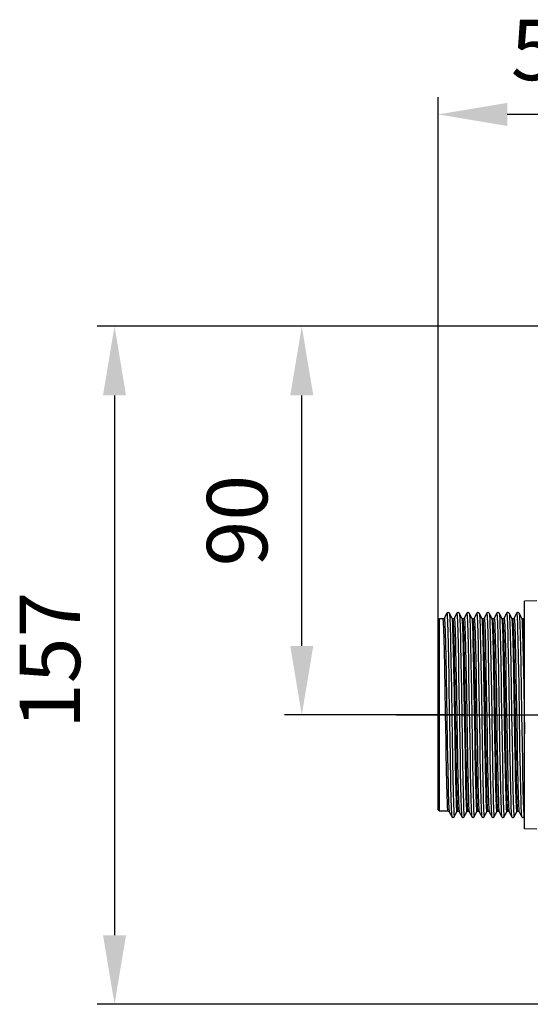
# Model space of a CAD drawing. Units: millimetres. Extents: x 4535 to 5736, y 1977 to 2746.
# Drawn here: x 4535 to 4653, y 2486 to 2714 of the extents above; entities that cross this region are included whole.
import ezdxf

# ---------------------------------------------------------------- set-up
doc = ezdxf.new("R2010")
doc.units = ezdxf.units.MM
doc.header["$LTSCALE"] = 20
for name, pattern in [('AM_ISO02W050', [7.5, 6, -1.5]), ('AM_ISO08W050', [18, 12, -1.5, 3, -1.5]), ('AM_ISO08W050x2', [9, 6, -0.75, 1.5, -0.75])]:
    doc.linetypes.add(name, pattern=pattern)
doc.layers.get('0').update_dxf_attribs({"linetype": 'CONTINUOUS'})
doc.layers.get('Defpoints').update_dxf_attribs({"linetype": 'CONTINUOUS'})
for name, color, linetype, lineweight in [('AM_3N ( Normteile verdeckte Kanten)', 6, 'CONTINUOUS', 25), ('AM_5 ( Bemassung)', 3, 'CONTINUOUS', 25), ('AM_7 (Mittellinie)', 4, 'AM_ISO08W050', 25)]:
    doc.layers.add(name, color=color, linetype=linetype, lineweight=lineweight)
doc.styles.get("Standard").update_dxf_attribs({"font": 'ARIALUNI.TTF'})
doc.dimstyles.new('AM_DIN$0', dxfattribs={"dimtxt": 3.5, "dimasz": 4, "dimexe": 1, "dimexo": 0, "dimgap": 1.5, "dimtad": 1, "dimdsep": 46, "dimtxsty": 'Standard', "dimcen": 0, "dimclrd": 256, "dimclre": 256, "dimclrt": 2, "dimadec": 0, "dimazin": 2, "dimtp": 0.1, "dimtm": 0.1, "dimtfac": 0.71, "dimtmove": 0, "dimatfit": 3, "dimfxl": 1, "dimlwd": -1, "dimlwe": -1, "dimarcsym": 0})

# ---------------------------------------------------------------- blocks, each defined once
blk = doc.blocks.new('*D25')
at = {"layer": 'AM_5 ( Bemassung)'}
for p, q in [((-90.82, 405.69), (-159.04, 405.69)), ((-155.04, 331.69), (-155.04, 389.69)), ((-117.45, 315.69), (-159.04, 315.69))]:
    blk.add_line(p, q, dxfattribs=at)
for points in [[(-157.71, 389.69), (-152.38, 389.69), (-155.04, 405.69)], [(-157.71, 331.69), (-152.38, 331.69), (-155.04, 315.69)]]:
    blk.add_solid(points, dxfattribs=at)
at = {"layer": 'Defpoints', "color": 0}
for p in [(-155.04, 405.69), (-90.82, 405.69), (-117.45, 315.69)]:
    blk.add_point(p, dxfattribs=at)
at = {"layer": 'AM_5 ( Bemassung)', "color": 2, "insert": (-168.19, 360.69), "char_height": 14, "attachment_point": 5, "rotation": 90}
blk.add_mtext('90', dxfattribs=at)
blk = doc.blocks.new('*D26')
at = {"layer": 'AM_5 ( Bemassung)'}
for p, q in [((-90.82, 405.69), (-202.4, 405.69)), ((-198.4, 389.69), (-198.4, 264.69)), ((-80.33, 248.69), (-202.4, 248.69))]:
    blk.add_line(p, q, dxfattribs=at)
for points in [[(-201.07, 389.69), (-195.74, 389.69), (-198.4, 405.69)], [(-201.07, 264.69), (-195.74, 264.69), (-198.4, 248.69)]]:
    blk.add_solid(points, dxfattribs=at)
at = {"layer": 'Defpoints', "color": 0}
for p in [(-90.82, 405.69), (-198.4, 248.69), (-80.33, 248.69)]:
    blk.add_point(p, dxfattribs=at)
at = {"layer": 'AM_5 ( Bemassung)', "color": 2, "insert": (-211.55, 328.33), "char_height": 14, "attachment_point": 5, "rotation": 90}
blk.add_mtext('157', dxfattribs=at)
blk = doc.blocks.new('*D27')
at = {"layer": 'AM_5 ( Bemassung)'}
for p, q in [((-123.48, 336.51), (-123.48, 458.75)), ((-68.58, 405.37), (-68.58, 458.75)), ((-84.58, 454.75), (-107.48, 454.75))]:
    blk.add_line(p, q, dxfattribs=at)
for points in [[(-107.48, 457.42), (-107.48, 452.08), (-123.48, 454.75)], [(-84.58, 457.42), (-84.58, 452.08), (-68.58, 454.75)]]:
    blk.add_solid(points, dxfattribs=at)
at = {"layer": 'Defpoints', "color": 0}
for p in [(-123.48, 454.75), (-68.58, 405.37), (-123.48, 336.51)]:
    blk.add_point(p, dxfattribs=at)
at = {"layer": 'AM_5 ( Bemassung)', "color": 2, "insert": (-96.03, 467.87), "char_height": 14, "attachment_point": 5}
blk.add_mtext('55', dxfattribs=at)
blk = doc.blocks.new('50343 ec2 v ohne korb')
at = {"color": 7, "linetype": 'Continuous'}
for p, q in [((22.9, 26.433), (20, 26.383)), ((20, -26.383), (20, 26.383)), ((2.022, 23.54), (1.43, 22.403)), ((3.199, 22.403), (2.607, 23.54)), ((4.331, 23.54), (3.739, 22.403)), ((5.508, 22.403), (4.916, 23.54)), ((6.64, 23.54), (6.048, 22.403)), ((7.817, 22.403), (7.225, 23.54)), ((8.949, 23.54), (8.357, 22.403)), ((10.126, 22.403), (9.534, 23.54)), ((11.258, 23.54), (10.666, 22.403)), ((12.435, 22.403), (11.843, 23.54)), ((13.567, 23.54), (12.975, 22.403)), ((14.744, 22.403), (14.152, 23.54)), ((15.876, 23.54), (15.284, 22.403)), ((17.053, 22.403), (16.461, 23.54)), ((18.185, 23.54), (17.593, 22.403)), ((19.362, 22.403), (18.77, 23.54)), ((0.055, 21.953), (0, 20.367)), ((1.16, 22.243), (0.355, 22.243)), ((20, 22.243), (19.632, 22.243)), ((0, -20.367), (0, 20.367)), ((0.055, -21.953), (0, -20.367)), ((2.315, -22.243), (0.355, -22.243)), ((2.584, -22.403), (3.177, -23.54)), ((3.761, -23.54), (4.354, -22.403)), ((4.893, -22.403), (5.486, -23.54)), ((6.07, -23.54), (6.663, -22.403)), ((7.202, -22.403), (7.795, -23.54)), ((8.379, -23.54), (8.972, -22.403)), ((9.511, -22.403), (10.104, -23.54)), ((10.688, -23.54), (11.281, -22.403)), ((11.82, -22.403), (12.413, -23.54)), ((12.997, -23.54), (13.59, -22.403)), ((14.129, -22.403), (14.722, -23.54)), ((15.306, -23.54), (15.899, -22.403)), ((16.438, -22.403), (17.031, -23.54)), ((17.615, -23.54), (18.208, -22.403)), ((18.747, -22.403), (19.34, -23.54)), ((19.924, -23.54), (20, -23.395)), ((22.891, -26.433), (20, -26.383))]:
    blk.add_line(p, q, dxfattribs=at)
at = {"color": 9, "linetype": 'Continuous'}
for p, q in [((0.055, -21.953), (0.055, 21.953)), ((0.355, -22.243), (0.355, 22.243)), ((13.141, 8.332), (13.07, 12.149)), ((15.45, 8.332), (15.379, 12.141)), ((1.631, 6.367), (1.561, 10.246)), ((2.453, 9.77), (2.523, 5.533)), ((3.016, 9.77), (3.086, 5.533)), ((3.94, 6.337), (3.87, 10.255)), ((4.765, 9.595), (4.835, 5.346)), ((5.328, 9.595), (5.398, 5.346)), ((6.249, 6.373), (6.179, 10.256)), ((6.479, 9.314), (6.55, 5.236)), ((7.077, 9.42), (7.147, 5.159)), ((7.64, 9.42), (7.71, 5.159)), ((8.226, 9.314), (8.296, 5.236)), ((8.558, 6.366), (8.488, 10.254)), ((8.781, 9.678), (8.852, 5.626)), ((9.389, 9.244), (9.459, 4.972)), ((9.952, 9.244), (10.022, 4.972)), ((10.528, 9.678), (10.599, 5.626)), ((10.867, 6.334), (10.797, 10.253)), ((11.084, 10.04), (11.155, 6.015)), ((12.83, 10.04), (12.901, 6.015)), ((13.386, 10.398), (13.422, 8.439)), ((13.978, 10.925), (14.013, 8.891)), ((14.541, 10.925), (14.576, 8.892)), ((15.133, 10.398), (15.168, 8.447)), ((16.289, 10.831), (16.359, 6.675)), ((16.85, 10.887), (16.92, 6.737)), ((17.461, 9.369), (17.531, 5.313)), ((17.794, 6.334), (17.724, 10.252)), ((18.027, 9.179), (18.097, 5.091)), ((18.6, 10.737), (18.67, 6.573)), ((19.16, 10.849), (19.23, 6.696)), ((19.753, 10.272), (19.824, 6.283)), ((1.874, 8.576), (1.945, 4.45)), ((3.621, 8.576), (3.692, 4.45)), ((4.177, 8.946), (4.248, 4.844)), ((5.923, 8.946), (5.994, 4.844)), ((11.701, 9.067), (11.771, 4.784)), ((12.264, 9.067), (12.334, 4.784)), ((13.211, 4.31), (13.141, 8.332)), ((13.422, 8.439), (13.493, 4.304)), ((14.013, 8.891), (14.083, 4.6)), ((14.576, 8.892), (14.646, 4.603)), ((15.168, 8.447), (15.239, 4.332)), ((15.52, 4.266), (15.45, 8.332)), ((15.724, 8.81), (15.795, 4.698)), ((2.523, 5.533), (2.699, -5.586)), ((3.086, 5.533), (3.261, -5.586)), ((4.248, 4.844), (4.425, -5.851)), ((4.835, 5.346), (5.011, -5.772)), ((5.398, 5.346), (5.573, -5.772)), ((5.994, 4.844), (6.171, -5.851)), ((6.55, 5.236), (6.727, -5.462)), ((7.147, 5.159), (7.323, -5.958)), ((7.71, 5.159), (7.885, -5.958)), ((8.296, 5.236), (8.474, -5.462)), ((8.852, 5.626), (9.029, -5.071)), ((9.459, 4.972), (9.635, -6.143)), ((10.022, 4.972), (10.197, -6.143)), ((10.599, 5.626), (10.776, -5.071)), ((11.155, 6.015), (11.332, -4.678)), ((11.771, 4.784), (11.947, -6.328)), ((12.334, 4.784), (12.509, -6.328)), ((12.901, 6.015), (13.078, -4.678)), ((14.083, 4.6), (14.258, -6.503)), ((14.646, 4.603), (14.821, -6.495)), ((15.795, 4.698), (15.972, -5.995)), ((17.531, 5.313), (17.707, -5.34)), ((18.097, 5.091), (18.274, -5.606)), ((19.824, 6.283), (20, -4.359)), ((1.945, 4.45), (2.122, -6.239)), ((3.692, 4.45), (3.869, -6.239)), ((13.386, -6.17), (13.211, 4.31)), ((13.493, 4.304), (13.634, -4.284)), ((15.239, 4.332), (15.415, -6.31)), ((15.695, -6.212), (15.52, 4.266)), ((13.634, -4.284), (13.705, -8.42)), ((1.906, -9.856), (1.837, -5.971)), ((2.122, -6.239), (2.193, -10.248)), ((2.699, -5.586), (2.769, -9.82)), ((3.261, -5.586), (3.331, -9.82)), ((3.869, -6.239), (3.94, -10.248)), ((4.22, -10.117), (4.15, -6.19)), ((4.425, -5.851), (4.495, -9.888)), ((5.011, -5.772), (5.081, -9.994)), ((5.573, -5.772), (5.643, -9.994)), ((6.171, -5.851), (6.242, -9.888)), ((6.523, -9.825), (6.455, -5.945)), ((6.727, -5.462), (6.798, -9.526)), ((7.323, -5.958), (7.393, -10.168)), ((7.885, -5.958), (7.955, -10.168)), ((8.474, -5.462), (8.544, -9.526)), ((8.833, -9.864), (8.764, -5.981)), ((9.029, -5.071), (9.1, -9.16)), ((9.635, -6.143), (9.705, -10.34)), ((10.197, -6.143), (10.267, -10.34)), ((10.776, -5.071), (10.847, -9.16)), ((11.147, -10.146), (11.077, -6.22)), ((11.332, -4.678), (11.403, -8.791)), ((11.947, -6.328), (12.017, -10.512)), ((12.509, -6.328), (12.579, -10.512)), ((13.078, -4.678), (13.149, -8.791)), ((13.456, -10.104), (13.386, -6.17)), ((14.258, -6.503), (14.328, -10.672)), ((14.821, -6.495), (14.891, -10.663)), ((15.415, -6.31), (15.485, -10.297)), ((15.765, -10.134), (15.695, -6.212)), ((15.972, -5.995), (16.043, -10.021)), ((16.569, -6.604), (16.639, -10.766)), ((17.13, -6.537), (17.2, -10.702)), ((17.707, -5.34), (17.778, -9.395)), ((18.074, -10.122), (18.004, -6.197)), ((18.274, -5.606), (18.345, -9.66)), ((18.88, -6.706), (18.95, -10.86)), ((19.44, -6.578), (19.51, -10.74))]:
    blk.add_line(p, q, dxfattribs=at)
at = {"color": 7, "linetype": 'Continuous'}
for points in [[(2.607, 23.54), (2.581, 23.583), (2.536, 23.634), (2.463, 23.685), (2.366, 23.717), (2.256, 23.716), (2.16, 23.682), (2.089, 23.63), (2.046, 23.579), (2.022, 23.54)], [(4.916, 23.54), (4.89, 23.583), (4.845, 23.634), (4.772, 23.685), (4.675, 23.717), (4.565, 23.716), (4.469, 23.682), (4.398, 23.63), (4.355, 23.579), (4.331, 23.54)], [(7.225, 23.54), (7.199, 23.583), (7.154, 23.634), (7.081, 23.685), (6.984, 23.717), (6.874, 23.716), (6.778, 23.682), (6.707, 23.63), (6.664, 23.579), (6.64, 23.54)], [(9.534, 23.54), (9.508, 23.583), (9.463, 23.634), (9.39, 23.685), (9.293, 23.717), (9.183, 23.716), (9.087, 23.682), (9.016, 23.63), (8.973, 23.579), (8.949, 23.54)], [(11.843, 23.54), (11.813, 23.588), (11.764, 23.641), (11.688, 23.691), (11.59, 23.719), (11.482, 23.714), (11.389, 23.678), (11.321, 23.626), (11.28, 23.576), (11.258, 23.54)], [(14.152, 23.54), (14.126, 23.583), (14.081, 23.634), (14.008, 23.685), (13.911, 23.717), (13.801, 23.716), (13.705, 23.682), (13.634, 23.63), (13.591, 23.579), (13.567, 23.54)], [(16.461, 23.54), (16.435, 23.583), (16.39, 23.634), (16.317, 23.685), (16.22, 23.717), (16.11, 23.716), (16.014, 23.682), (15.943, 23.63), (15.9, 23.579), (15.876, 23.54)], [(18.77, 23.54), (18.744, 23.583), (18.699, 23.634), (18.626, 23.685), (18.529, 23.717), (18.419, 23.716), (18.323, 23.682), (18.252, 23.63), (18.209, 23.579), (18.185, 23.54)], [(1.43, 22.403), (1.419, 22.384), (1.392, 22.347), (1.343, 22.303), (1.27, 22.263), (1.177, 22.243), (1.16, 22.243)], [(3.469, 22.243), (3.459, 22.243), (3.364, 22.261), (3.288, 22.301), (3.238, 22.346), (3.21, 22.384), (3.199, 22.403)], [(3.739, 22.403), (3.728, 22.384), (3.701, 22.347), (3.652, 22.303), (3.579, 22.263), (3.486, 22.243), (3.469, 22.243)], [(5.778, 22.243), (5.768, 22.243), (5.673, 22.261), (5.597, 22.301), (5.547, 22.346), (5.519, 22.384), (5.508, 22.403)], [(6.048, 22.403), (6.037, 22.384), (6.01, 22.347), (5.961, 22.303), (5.888, 22.263), (5.795, 22.243), (5.778, 22.243)], [(8.087, 22.243), (8.077, 22.243), (7.982, 22.261), (7.906, 22.301), (7.856, 22.346), (7.828, 22.384), (7.817, 22.403)], [(8.357, 22.403), (8.346, 22.384), (8.319, 22.347), (8.27, 22.303), (8.197, 22.263), (8.104, 22.243), (8.087, 22.243)], [(10.396, 22.243), (10.386, 22.243), (10.291, 22.261), (10.215, 22.301), (10.165, 22.346), (10.137, 22.384), (10.126, 22.403)], [(10.666, 22.403), (10.655, 22.384), (10.628, 22.347), (10.579, 22.303), (10.506, 22.263), (10.413, 22.243), (10.396, 22.243)], [(12.705, 22.243), (12.695, 22.243), (12.6, 22.261), (12.524, 22.301), (12.474, 22.346), (12.446, 22.384), (12.435, 22.403)], [(12.975, 22.403), (12.964, 22.384), (12.937, 22.347), (12.888, 22.303), (12.815, 22.263), (12.722, 22.243), (12.705, 22.243)], [(15.014, 22.243), (15.004, 22.243), (14.909, 22.261), (14.833, 22.301), (14.783, 22.346), (14.755, 22.384), (14.744, 22.403)], [(15.284, 22.403), (15.273, 22.384), (15.246, 22.347), (15.197, 22.303), (15.124, 22.263), (15.031, 22.243), (15.014, 22.243)], [(17.323, 22.243), (17.313, 22.243), (17.218, 22.261), (17.142, 22.301), (17.092, 22.346), (17.064, 22.384), (17.053, 22.403)], [(17.593, 22.403), (17.582, 22.384), (17.555, 22.347), (17.506, 22.303), (17.433, 22.263), (17.34, 22.243), (17.323, 22.243)], [(19.632, 22.243), (19.622, 22.243), (19.527, 22.261), (19.451, 22.301), (19.401, 22.346), (19.373, 22.384), (19.362, 22.403)], [(2.315, -22.243), (2.332, -22.243), (2.424, -22.263), (2.498, -22.303), (2.546, -22.347), (2.573, -22.384), (2.584, -22.403)], [(4.354, -22.403), (4.365, -22.384), (4.393, -22.346), (4.443, -22.301), (4.519, -22.261), (4.613, -22.243), (4.624, -22.243)], [(4.624, -22.243), (4.641, -22.243), (4.733, -22.263), (4.807, -22.303), (4.855, -22.347), (4.882, -22.384), (4.893, -22.403)], [(6.663, -22.403), (6.674, -22.384), (6.702, -22.346), (6.752, -22.301), (6.828, -22.261), (6.922, -22.243), (6.933, -22.243)], [(6.933, -22.243), (6.95, -22.243), (7.042, -22.263), (7.116, -22.303), (7.164, -22.347), (7.191, -22.384), (7.202, -22.403)], [(8.972, -22.403), (8.983, -22.384), (9.011, -22.346), (9.061, -22.301), (9.137, -22.261), (9.231, -22.243), (9.242, -22.243)], [(9.242, -22.243), (9.259, -22.243), (9.351, -22.263), (9.425, -22.303), (9.473, -22.347), (9.5, -22.384), (9.511, -22.403)], [(11.281, -22.403), (11.292, -22.384), (11.32, -22.346), (11.37, -22.301), (11.446, -22.261), (11.54, -22.243), (11.551, -22.243)], [(11.551, -22.243), (11.568, -22.243), (11.66, -22.263), (11.734, -22.303), (11.782, -22.347), (11.809, -22.384), (11.82, -22.403)], [(13.59, -22.403), (13.601, -22.384), (13.629, -22.346), (13.679, -22.301), (13.755, -22.261), (13.849, -22.243), (13.86, -22.243)], [(13.86, -22.243), (13.877, -22.243), (13.969, -22.263), (14.043, -22.303), (14.091, -22.347), (14.118, -22.384), (14.129, -22.403)], [(15.899, -22.403), (15.91, -22.384), (15.938, -22.346), (15.988, -22.301), (16.064, -22.261), (16.158, -22.243), (16.169, -22.243)], [(16.169, -22.243), (16.186, -22.243), (16.278, -22.263), (16.352, -22.303), (16.4, -22.347), (16.427, -22.384), (16.438, -22.403)], [(18.208, -22.403), (18.219, -22.384), (18.247, -22.346), (18.297, -22.301), (18.373, -22.261), (18.467, -22.243), (18.478, -22.243)], [(18.478, -22.243), (18.495, -22.243), (18.587, -22.263), (18.661, -22.303), (18.709, -22.347), (18.736, -22.384), (18.747, -22.403)], [(3.177, -23.54), (3.2, -23.579), (3.244, -23.63), (3.315, -23.682), (3.411, -23.716), (3.521, -23.717), (3.618, -23.685), (3.691, -23.634), (3.735, -23.583), (3.761, -23.54)], [(5.486, -23.54), (5.509, -23.579), (5.553, -23.63), (5.624, -23.682), (5.72, -23.716), (5.83, -23.717), (5.927, -23.685), (6, -23.634), (6.044, -23.583), (6.07, -23.54)], [(7.795, -23.54), (7.818, -23.579), (7.862, -23.63), (7.933, -23.682), (8.029, -23.716), (8.139, -23.717), (8.236, -23.685), (8.309, -23.634), (8.353, -23.583), (8.379, -23.54)], [(10.104, -23.54), (10.129, -23.582), (10.175, -23.634), (10.248, -23.685), (10.344, -23.717), (10.453, -23.716), (10.549, -23.683), (10.62, -23.631), (10.664, -23.581), (10.688, -23.54)], [(12.413, -23.54), (12.436, -23.578), (12.479, -23.629), (12.55, -23.682), (12.646, -23.716), (12.755, -23.717), (12.853, -23.686), (12.926, -23.634), (12.971, -23.583), (12.997, -23.54)], [(14.722, -23.54), (14.739, -23.57), (14.777, -23.619), (14.844, -23.673), (14.941, -23.713), (15.055, -23.719), (15.155, -23.689), (15.231, -23.638), (15.278, -23.586), (15.306, -23.54)], [(17.031, -23.54), (17.054, -23.579), (17.098, -23.63), (17.169, -23.682), (17.265, -23.716), (17.375, -23.717), (17.472, -23.685), (17.545, -23.634), (17.589, -23.583), (17.615, -23.54)], [(19.34, -23.54), (19.363, -23.579), (19.407, -23.63), (19.478, -23.682), (19.574, -23.716), (19.684, -23.717), (19.781, -23.685), (19.854, -23.634), (19.898, -23.583), (19.924, -23.54)]]:
    blk.add_lwpolyline(points, dxfattribs=at)
at = {"color": 9, "linetype": 'Continuous'}
for points in [[(2.022, 23.54), (2.033, 23.551), (2.068, 23.446), (2.103, 23.128), (2.138, 22.6), (2.173, 21.867), (2.208, 20.936), (2.243, 19.814), (2.278, 18.512), (2.313, 17.043), (2.348, 15.418), (2.383, 13.654), (2.418, 11.765), (2.453, 9.77)], [(2.607, 23.54), (2.631, 23.446), (2.666, 23.128), (2.701, 22.6), (2.736, 21.867), (2.771, 20.936), (2.806, 19.814), (2.841, 18.512), (2.876, 17.043), (2.911, 15.418), (2.946, 13.654), (2.981, 11.765), (3.016, 9.77)], [(4.331, 23.54), (4.345, 23.55), (4.38, 23.427), (4.415, 23.091), (4.45, 22.546), (4.485, 21.795), (4.52, 20.847), (4.555, 19.71), (4.59, 18.393), (4.625, 16.91), (4.66, 15.273), (4.695, 13.497), (4.73, 11.599), (4.765, 9.595)], [(4.916, 23.54), (4.943, 23.427), (4.978, 23.091), (5.013, 22.546), (5.048, 21.795), (5.083, 20.847), (5.118, 19.71), (5.153, 18.393), (5.188, 16.91), (5.223, 15.273), (5.258, 13.497), (5.293, 11.599), (5.328, 9.595)], [(6.64, 23.54), (6.657, 23.548), (6.692, 23.407), (6.727, 23.053), (6.762, 22.489), (6.797, 21.722), (6.832, 20.757), (6.867, 19.604), (6.902, 18.273), (6.937, 16.776), (6.972, 15.126), (7.007, 13.34), (7.042, 11.432), (7.077, 9.42)], [(7.225, 23.54), (7.255, 23.407), (7.29, 23.053), (7.325, 22.489), (7.36, 21.722), (7.395, 20.757), (7.43, 19.604), (7.465, 18.273), (7.5, 16.776), (7.535, 15.126), (7.57, 13.34), (7.605, 11.432), (7.64, 9.42)], [(8.949, 23.54), (8.969, 23.544), (9.004, 23.385), (9.039, 23.013), (9.074, 22.432), (9.109, 21.647), (9.144, 20.666), (9.179, 19.497), (9.214, 18.151), (9.249, 16.641), (9.284, 14.979), (9.319, 13.181), (9.354, 11.264), (9.389, 9.244)], [(9.534, 23.54), (9.566, 23.385), (9.602, 23.013), (9.637, 22.432), (9.672, 21.647), (9.707, 20.666), (9.742, 19.497), (9.777, 18.151), (9.812, 16.641), (9.847, 14.979), (9.882, 13.181), (9.917, 11.264), (9.952, 9.244)], [(11.258, 23.54), (11.281, 23.539), (11.316, 23.361), (11.351, 22.971), (11.386, 22.373), (11.421, 21.571), (11.456, 20.573), (11.491, 19.389), (11.526, 18.028), (11.561, 16.504), (11.596, 14.83), (11.631, 13.022), (11.666, 11.095), (11.701, 9.067)], [(11.843, 23.54), (11.878, 23.361), (11.914, 22.971), (11.949, 22.373), (11.984, 21.571), (12.019, 20.573), (12.054, 19.389), (12.089, 18.028), (12.124, 16.504), (12.159, 14.83), (12.194, 13.022), (12.229, 11.095), (12.264, 9.067)], [(13.567, 23.54), (13.593, 23.532), (13.628, 23.336), (13.663, 22.928), (13.698, 22.312), (13.733, 21.493), (13.768, 20.479), (13.803, 19.279), (13.838, 17.905), (13.873, 16.367), (13.908, 14.681), (13.943, 12.862), (13.978, 10.925)], [(14.152, 23.54), (14.155, 23.532), (14.19, 23.336), (14.226, 22.928), (14.261, 22.312), (14.296, 21.493), (14.331, 20.479), (14.366, 19.279), (14.401, 17.905), (14.436, 16.367), (14.471, 14.681), (14.506, 12.862), (14.541, 10.925)], [(15.876, 23.54), (15.904, 23.527), (15.939, 23.32), (15.974, 22.901), (16.009, 22.274), (16.044, 21.446), (16.079, 20.423), (16.114, 19.215), (16.149, 17.832), (16.184, 16.288), (16.219, 14.596), (16.254, 12.772), (16.289, 10.831)], [(16.461, 23.54), (16.466, 23.529), (16.5, 23.327), (16.535, 22.914), (16.57, 22.292), (16.605, 21.469), (16.64, 20.451), (16.675, 19.248), (16.71, 17.871), (16.745, 16.331), (16.78, 14.644), (16.815, 12.824), (16.85, 10.887)], [(18.185, 23.54), (18.214, 23.522), (18.25, 23.305), (18.285, 22.876), (18.32, 22.24), (18.355, 21.402), (18.39, 20.37), (18.425, 19.153), (18.46, 17.763), (18.495, 16.211), (18.53, 14.513), (18.565, 12.682), (18.6, 10.737)], [(18.77, 23.54), (18.775, 23.528), (18.81, 23.321), (18.845, 22.904), (18.88, 22.278), (18.915, 21.451), (18.95, 20.43), (18.985, 19.223), (19.02, 17.843), (19.055, 16.3), (19.09, 14.61), (19.125, 12.788), (19.16, 10.849)], [(1.561, 10.246), (1.526, 12.072), (1.492, 13.79), (1.457, 15.384), (1.422, 16.84), (1.387, 18.144), (1.352, 19.285), (1.317, 20.25), (1.282, 21.034), (1.247, 21.628), (1.211, 22.026), (1.176, 22.221), (1.16, 22.243)], [(1.43, 22.403), (1.449, 22.408), (1.485, 22.258), (1.52, 21.901), (1.555, 21.341), (1.591, 20.582), (1.626, 19.633), (1.662, 18.501), (1.697, 17.197), (1.733, 15.734), (1.768, 14.125), (1.803, 12.385), (1.839, 10.529), (1.874, 8.576)], [(3.199, 22.403), (3.231, 22.258), (3.267, 21.901), (3.302, 21.341), (3.337, 20.582), (3.373, 19.633), (3.408, 18.501), (3.444, 17.197), (3.479, 15.734), (3.515, 14.125), (3.55, 12.385), (3.585, 10.529), (3.621, 8.576)], [(3.87, 10.255), (3.835, 12.091), (3.8, 13.813), (3.765, 15.404), (3.73, 16.857), (3.695, 18.159), (3.66, 19.296), (3.625, 20.259), (3.591, 21.04), (3.555, 21.632), (3.52, 22.028), (3.485, 22.222), (3.469, 22.243)], [(3.739, 22.403), (3.752, 22.414), (3.787, 22.302), (3.822, 21.983), (3.858, 21.46), (3.893, 20.738), (3.929, 19.824), (3.964, 18.725), (4, 17.453), (4.035, 16.018), (4.07, 14.435), (4.106, 12.718), (4.141, 10.883), (4.177, 8.946)], [(5.508, 22.403), (5.534, 22.302), (5.569, 21.983), (5.604, 21.46), (5.64, 20.738), (5.675, 19.824), (5.711, 18.725), (5.746, 17.453), (5.781, 16.018), (5.817, 14.435), (5.852, 12.718), (5.888, 10.883), (5.923, 8.946)], [(6.179, 10.256), (6.144, 12.094), (6.109, 13.821), (6.074, 15.414), (6.039, 16.866), (6.004, 18.167), (5.969, 19.302), (5.934, 20.265), (5.899, 21.043), (5.864, 21.633), (5.829, 22.028), (5.794, 22.222), (5.778, 22.243)], [(6.048, 22.403), (6.054, 22.411), (6.089, 22.338), (6.125, 22.058), (6.16, 21.573), (6.196, 20.888), (6.231, 20.008), (6.267, 18.943), (6.302, 17.702), (6.337, 16.297), (6.373, 14.741), (6.408, 13.047), (6.444, 11.233), (6.479, 9.314)], [(7.817, 22.403), (7.836, 22.338), (7.871, 22.058), (7.907, 21.573), (7.942, 20.888), (7.978, 20.008), (8.013, 18.943), (8.048, 17.702), (8.084, 16.297), (8.119, 14.741), (8.155, 13.047), (8.19, 11.233), (8.226, 9.314)], [(8.488, 10.254), (8.453, 12.083), (8.418, 13.803), (8.383, 15.398), (8.348, 16.852), (8.313, 18.157), (8.278, 19.298), (8.243, 20.263), (8.208, 21.043), (8.173, 21.632), (8.138, 22.026), (8.103, 22.221), (8.087, 22.243)], [(8.357, 22.403), (8.392, 22.368), (8.427, 22.126), (8.463, 21.679), (8.498, 21.03), (8.534, 20.186), (8.569, 19.155), (8.604, 17.946), (8.64, 16.571), (8.675, 15.041), (8.711, 13.372), (8.746, 11.579), (8.781, 9.678)], [(10.126, 22.403), (10.138, 22.368), (10.174, 22.126), (10.209, 21.679), (10.245, 21.03), (10.28, 20.186), (10.315, 19.155), (10.351, 17.946), (10.386, 16.571), (10.422, 15.041), (10.457, 13.372), (10.493, 11.579), (10.528, 9.678)], [(10.797, 10.253), (10.762, 12.081), (10.727, 13.8), (10.692, 15.394), (10.658, 16.847), (10.623, 18.152), (10.587, 19.295), (10.552, 20.26), (10.517, 21.04), (10.483, 21.63), (10.448, 22.025), (10.413, 22.22), (10.396, 22.243)], [(10.666, 22.403), (10.694, 22.39), (10.73, 22.187), (10.765, 21.777), (10.801, 21.166), (10.836, 20.358), (10.871, 19.361), (10.907, 18.184), (10.942, 16.839), (10.978, 15.337), (11.013, 13.693), (11.048, 11.922), (11.084, 10.04)], [(12.435, 22.403), (12.441, 22.39), (12.476, 22.187), (12.512, 21.777), (12.547, 21.166), (12.582, 20.358), (12.618, 19.361), (12.653, 18.184), (12.689, 16.839), (12.724, 15.337), (12.76, 13.693), (12.795, 11.922), (12.83, 10.04)], [(13.07, 12.149), (13.035, 13.872), (13, 15.462), (12.965, 16.908), (12.93, 18.202), (12.895, 19.335), (12.86, 20.293), (12.825, 21.065), (12.79, 21.648), (12.755, 22.035), (12.72, 22.224), (12.705, 22.243)], [(12.975, 22.403), (12.997, 22.405), (13.032, 22.24), (13.067, 21.869), (13.103, 21.295), (13.138, 20.523), (13.174, 19.561), (13.209, 18.417), (13.245, 17.102), (13.28, 15.628), (13.315, 14.009), (13.351, 12.26), (13.386, 10.398)], [(14.744, 22.403), (14.779, 22.24), (14.814, 21.869), (14.849, 21.295), (14.885, 20.523), (14.92, 19.561), (14.956, 18.417), (14.991, 17.102), (15.027, 15.628), (15.062, 14.009), (15.097, 12.26), (15.133, 10.398)], [(15.379, 12.141), (15.344, 13.854), (15.309, 15.443), (15.274, 16.893), (15.239, 18.19), (15.205, 19.322), (15.17, 20.279), (15.135, 21.055), (15.1, 21.642), (15.065, 22.033), (15.03, 22.223), (15.014, 22.243)], [(15.284, 22.403), (15.299, 22.413), (15.334, 22.287), (15.37, 21.954), (15.405, 21.417), (15.441, 20.681), (15.476, 19.754), (15.512, 18.643), (15.547, 17.359), (15.582, 15.914), (15.618, 14.321), (15.653, 12.595), (15.689, 10.753), (15.724, 8.81)], [(17.053, 22.403), (17.073, 22.335), (17.108, 22.052), (17.143, 21.567), (17.178, 20.883), (17.214, 20.006), (17.249, 18.946), (17.284, 17.711), (17.32, 16.313), (17.355, 14.765), (17.39, 13.082), (17.425, 11.277), (17.461, 9.369)], [(17.724, 10.252), (17.689, 12.079), (17.654, 13.8), (17.619, 15.396), (17.584, 16.851), (17.549, 18.155), (17.514, 19.293), (17.48, 20.257), (17.445, 21.038), (17.409, 21.631), (17.374, 22.026), (17.339, 22.221), (17.323, 22.243)], [(17.593, 22.403), (17.601, 22.413), (17.637, 22.326), (17.672, 22.031), (17.708, 21.532), (17.743, 20.833), (17.779, 19.941), (17.814, 18.863), (17.849, 17.611), (17.885, 16.195), (17.92, 14.628), (17.956, 12.926), (17.991, 11.104), (18.027, 9.179)], [(19.362, 22.403), (19.4, 22.21), (19.436, 21.819), (19.471, 21.227), (19.506, 20.439), (19.541, 19.464), (19.577, 18.309), (19.612, 16.986), (19.647, 15.506), (19.683, 13.884), (19.718, 12.134), (19.753, 10.272)], [(20, 11.995), (19.965, 13.703), (19.931, 15.29), (19.896, 16.742), (19.861, 18.049), (19.827, 19.194), (19.792, 20.165), (19.758, 20.959), (19.723, 21.569), (19.688, 21.987), (19.653, 22.206), (19.632, 22.243)], [(1.837, -5.971), (1.734, 0.209), (1.631, 6.367)], [(4.15, -6.19), (4.045, 0.078), (3.94, 6.337)], [(6.455, -5.945), (6.352, 0.218), (6.249, 6.373)], [(8.764, -5.981), (8.661, 0.185), (8.558, 6.366)], [(11.077, -6.22), (10.973, 0.045), (10.867, 6.334)], [(16.359, 6.675), (16.464, 0.037), (16.569, -6.604)], [(16.92, 6.737), (17.025, 0.105), (17.13, -6.537)], [(18.004, -6.197), (17.899, 0.063), (17.794, 6.334)], [(18.67, 6.573), (18.775, -0.069), (18.88, -6.706)], [(19.23, 6.696), (19.335, 0.062), (19.44, -6.578)], [(11.403, -8.791), (11.438, -10.735), (11.474, -12.578), (11.509, -14.305), (11.544, -15.899), (11.58, -17.346), (11.615, -18.632), (11.651, -19.744), (11.686, -20.674), (11.721, -21.411), (11.757, -21.949), (11.792, -22.284), (11.82, -22.403)], [(13.149, -8.791), (13.185, -10.735), (13.22, -12.578), (13.255, -14.305), (13.291, -15.899), (13.326, -17.346), (13.362, -18.632), (13.397, -19.744), (13.433, -20.674), (13.468, -21.411), (13.503, -21.949), (13.539, -22.284), (13.574, -22.412), (13.59, -22.403)], [(13.705, -8.42), (13.74, -10.38), (13.776, -12.243), (13.811, -13.993), (13.847, -15.613), (13.882, -17.088), (13.918, -18.405), (13.953, -19.551), (13.988, -20.515), (14.024, -21.288), (14.059, -21.864), (14.095, -22.238), (14.129, -22.403)], [(2.315, -22.243), (2.285, -22.173), (2.251, -21.909), (2.216, -21.452), (2.182, -20.806), (2.147, -19.979), (2.113, -18.977), (2.078, -17.807), (2.044, -16.482), (2.01, -15.014), (1.975, -13.41), (1.941, -11.684), (1.906, -9.856)], [(2.193, -10.248), (2.228, -12.119), (2.264, -13.877), (2.299, -15.506), (2.335, -16.992), (2.37, -18.32), (2.406, -19.478), (2.441, -20.454), (2.476, -21.242), (2.512, -21.831), (2.547, -22.219), (2.584, -22.403)], [(2.769, -9.82), (2.804, -11.813), (2.839, -13.699), (2.874, -15.46), (2.909, -17.081), (2.944, -18.546), (2.979, -19.844), (3.014, -20.961), (3.049, -21.888), (3.084, -22.616), (3.119, -23.138), (3.154, -23.451), (3.177, -23.54)], [(3.331, -9.82), (3.366, -11.813), (3.401, -13.699), (3.436, -15.46), (3.471, -17.081), (3.506, -18.546), (3.541, -19.844), (3.576, -20.961), (3.611, -21.888), (3.646, -22.616), (3.681, -23.138), (3.716, -23.451), (3.751, -23.551), (3.761, -23.54)], [(3.94, -10.248), (3.975, -12.119), (4.01, -13.877), (4.046, -15.506), (4.081, -16.992), (4.117, -18.32), (4.152, -19.478), (4.188, -20.454), (4.223, -21.242), (4.258, -21.831), (4.294, -22.219), (4.329, -22.399), (4.354, -22.403)], [(4.624, -22.243), (4.605, -22.215), (4.57, -22.007), (4.535, -21.597), (4.5, -20.992), (4.465, -20.2), (4.43, -19.224), (4.395, -18.075), (4.36, -16.762), (4.325, -15.299), (4.29, -13.696), (4.255, -11.961), (4.22, -10.117)], [(4.495, -9.888), (4.531, -11.778), (4.566, -13.559), (4.602, -15.213), (4.637, -16.727), (4.673, -18.085), (4.708, -19.275), (4.743, -20.287), (4.779, -21.11), (4.814, -21.737), (4.85, -22.162), (4.885, -22.381), (4.893, -22.403)], [(5.081, -9.994), (5.116, -11.979), (5.151, -13.854), (5.186, -15.604), (5.221, -17.212), (5.256, -18.664), (5.291, -19.946), (5.326, -21.047), (5.361, -21.958), (5.396, -22.668), (5.431, -23.173), (5.466, -23.468), (5.486, -23.54)], [(5.643, -9.994), (5.678, -11.979), (5.713, -13.854), (5.748, -15.604), (5.783, -17.212), (5.818, -18.664), (5.853, -19.946), (5.888, -21.047), (5.923, -21.958), (5.958, -22.668), (5.993, -23.173), (6.028, -23.468), (6.063, -23.549), (6.07, -23.54)], [(6.242, -9.888), (6.277, -11.778), (6.313, -13.559), (6.348, -15.213), (6.384, -16.727), (6.419, -18.085), (6.455, -19.275), (6.49, -20.287), (6.525, -21.11), (6.561, -21.737), (6.596, -22.162), (6.632, -22.381), (6.663, -22.403)], [(6.765, -19.959), (6.73, -18.95), (6.695, -17.772), (6.661, -16.44), (6.627, -14.971), (6.592, -13.372), (6.558, -11.65), (6.523, -9.825)], [(6.798, -9.526), (6.833, -11.434), (6.869, -13.236), (6.904, -14.915), (6.94, -16.456), (6.975, -17.844), (7.01, -19.067), (7.046, -20.112)], [(7.393, -10.168), (7.428, -12.143), (7.463, -14.009), (7.498, -15.747), (7.533, -17.342), (7.568, -18.78), (7.603, -20.047), (7.638, -21.133)], [(7.955, -10.168), (7.99, -12.143), (8.025, -14.009), (8.06, -15.747), (8.095, -17.342), (8.13, -18.78), (8.165, -20.047), (8.2, -21.133)], [(8.544, -9.526), (8.58, -11.434), (8.615, -13.236), (8.651, -14.915), (8.686, -16.456), (8.721, -17.844), (8.757, -19.067), (8.792, -20.112)], [(9.074, -19.959), (9.039, -18.957), (9.005, -17.787), (8.97, -16.461), (8.936, -14.992), (8.902, -13.394), (8.867, -11.68), (8.833, -9.864)], [(9.1, -9.16), (9.136, -11.086), (9.171, -12.909), (9.207, -14.613), (9.242, -16.181), (9.277, -17.598), (9.313, -18.852), (9.348, -19.931), (9.384, -20.826), (9.419, -21.526), (9.454, -22.027), (9.49, -22.324), (9.511, -22.403)], [(9.705, -10.34), (9.74, -12.307), (9.775, -14.162), (9.81, -15.889), (9.845, -17.471), (9.88, -18.895), (9.915, -20.147), (9.95, -21.217), (9.985, -22.093), (10.02, -22.769), (10.055, -23.239), (10.09, -23.497), (10.104, -23.54)], [(10.267, -10.34), (10.302, -12.307), (10.337, -14.162), (10.372, -15.889), (10.407, -17.471), (10.442, -18.895), (10.477, -20.147), (10.512, -21.217), (10.547, -22.093), (10.582, -22.769), (10.617, -23.239), (10.652, -23.497), (10.688, -23.54)], [(10.847, -9.16), (10.882, -11.086), (10.918, -12.909), (10.953, -14.613), (10.988, -16.181), (11.024, -17.598), (11.059, -18.852), (11.095, -19.931), (11.13, -20.826), (11.166, -21.526), (11.201, -22.027), (11.236, -22.324), (11.272, -22.413), (11.281, -22.403)], [(11.551, -22.243), (11.532, -22.215), (11.497, -22.008), (11.462, -21.6), (11.427, -20.996), (11.392, -20.204), (11.357, -19.231), (11.322, -18.082), (11.287, -16.768), (11.252, -15.305), (11.217, -13.703), (11.182, -11.979), (11.147, -10.146)], [(12.017, -10.512), (12.052, -12.47), (12.087, -14.315), (12.122, -16.03), (12.157, -17.599), (12.192, -19.009), (12.227, -20.246), (12.262, -21.299), (12.297, -22.159), (12.332, -22.818), (12.367, -23.269), (12.402, -23.509), (12.413, -23.54)], [(12.579, -10.512), (12.614, -12.47), (12.649, -14.315), (12.684, -16.03), (12.719, -17.599), (12.754, -19.009), (12.789, -20.246), (12.824, -21.299), (12.859, -22.159), (12.894, -22.818), (12.929, -23.269), (12.964, -23.509), (12.997, -23.54)], [(13.86, -22.243), (13.841, -22.214), (13.806, -22.006), (13.771, -21.599), (13.736, -20.995), (13.701, -20.2), (13.666, -19.223), (13.631, -18.072), (13.596, -16.758), (13.561, -15.291), (13.526, -13.681), (13.491, -11.946), (13.456, -10.104)], [(14.328, -10.672), (14.363, -12.62), (14.398, -14.455), (14.433, -16.158), (14.468, -17.714), (14.503, -19.11), (14.538, -20.333), (14.573, -21.371), (14.608, -22.215), (14.643, -22.858), (14.678, -23.294), (14.714, -23.518), (14.722, -23.54)], [(14.891, -10.663), (14.926, -12.612), (14.961, -14.446), (14.996, -16.149), (15.031, -17.706), (15.066, -19.102), (15.101, -20.325), (15.136, -21.364), (15.171, -22.21), (15.206, -22.854), (15.241, -23.291), (15.276, -23.517), (15.306, -23.54)], [(15.485, -10.297), (15.521, -12.158), (15.556, -13.906), (15.591, -15.527), (15.627, -17.004), (15.662, -18.325), (15.697, -19.478), (15.732, -20.451), (15.768, -21.236), (15.803, -21.825), (15.838, -22.214), (15.873, -22.398), (15.899, -22.403)], [(16.169, -22.243), (16.15, -22.214), (16.115, -22.006), (16.08, -21.599), (16.045, -20.996), (16.01, -20.204), (15.975, -19.229), (15.94, -18.081), (15.905, -16.77), (15.87, -15.308), (15.835, -13.703), (15.8, -11.97), (15.765, -10.134)], [(16.043, -10.021), (16.078, -11.904), (16.114, -13.677), (16.149, -15.322), (16.185, -16.825), (16.22, -18.172), (16.255, -19.351), (16.291, -20.349), (16.326, -21.159), (16.362, -21.772), (16.397, -22.184), (16.433, -22.389), (16.438, -22.403)], [(16.639, -10.766), (16.674, -12.71), (16.709, -14.538), (16.744, -16.235), (16.779, -17.784), (16.814, -19.172), (16.849, -20.386), (16.884, -21.415), (16.919, -22.25), (16.954, -22.884), (16.989, -23.309), (17.024, -23.524), (17.031, -23.54)], [(17.2, -10.702), (17.235, -12.648), (17.27, -14.479), (17.305, -16.18), (17.34, -17.734), (17.375, -19.127), (17.41, -20.347), (17.445, -21.382), (17.48, -22.224), (17.515, -22.864), (17.55, -23.298), (17.585, -23.52), (17.615, -23.54)], [(17.778, -9.395), (17.813, -11.302), (17.849, -13.104), (17.884, -14.787), (17.919, -16.333), (17.954, -17.728), (17.99, -18.961), (18.025, -20.019), (18.06, -20.893), (18.095, -21.574), (18.131, -22.057), (18.166, -22.337), (18.201, -22.412), (18.208, -22.403)], [(18.478, -22.243), (18.459, -22.214), (18.424, -22.007), (18.389, -21.601), (18.354, -20.999), (18.319, -20.209), (18.284, -19.232), (18.249, -18.082), (18.214, -16.771), (18.179, -15.31), (18.144, -13.702), (18.109, -11.965), (18.074, -10.122)], [(18.345, -9.66), (18.381, -11.561), (18.416, -13.356), (18.452, -15.026), (18.487, -16.557), (18.522, -17.934), (18.558, -19.145), (18.593, -20.177), (18.629, -21.023), (18.664, -21.673), (18.7, -22.123), (18.735, -22.366), (18.747, -22.403)], [(18.95, -10.86), (18.985, -12.799), (19.02, -14.621), (19.055, -16.311), (19.09, -17.853), (19.125, -19.233), (19.16, -20.439), (19.195, -21.459), (19.23, -22.285), (19.265, -22.909), (19.3, -23.324), (19.335, -23.529), (19.34, -23.54)], [(19.51, -10.74), (19.545, -12.684), (19.58, -14.513), (19.615, -16.211), (19.65, -17.762), (19.685, -19.152), (19.72, -20.368), (19.755, -21.4), (19.79, -22.238), (19.825, -22.875), (19.86, -23.304), (19.895, -23.522), (19.924, -23.54)], [(6.933, -22.243), (6.899, -22.149), (6.865, -21.87), (6.832, -21.41), (6.798, -20.771), (6.765, -19.959)], [(7.046, -20.112), (7.081, -20.971), (7.117, -21.635), (7.152, -22.098), (7.188, -22.356), (7.202, -22.403)], [(8.792, -20.112), (8.828, -20.971), (8.863, -21.635), (8.899, -22.098), (8.934, -22.356), (8.972, -22.403)], [(9.242, -22.243), (9.208, -22.151), (9.174, -21.873), (9.141, -21.411), (9.107, -20.771), (9.074, -19.959)], [(7.638, -21.133), (7.673, -22.026), (7.708, -22.72), (7.743, -23.207), (7.778, -23.483), (7.795, -23.54)], [(8.2, -21.133), (8.235, -22.026), (8.27, -22.72), (8.305, -23.207), (8.34, -23.483), (8.375, -23.546), (8.379, -23.54)]]:
    blk.add_lwpolyline(points, dxfattribs=at)
at = {"color": 7, "linetype": 'Continuous'}
for centre, start, end in [((0.355, 21.943), 90, 178), ((0.355, -21.943), 181.99991, 270)]:
    blk.add_arc(centre, 0.3, start, end, dxfattribs=at)
at = {"layer": 'AM_7 (Mittellinie)', "linetype": 'AM_ISO08W050x2'}
blk.add_line((-9.657, 0), (241.516, 0), dxfattribs=at)
at = {"layer": 'AM_5 ( Bemassung)'}
dim = blk.add_linear_dim(base=(0, 139.062), p1=(54.9, 89.686), p2=(0, 20.826), angle=180, text='55', dimstyle='AM_DIN$0', override={"dimscale": 4}, dxfattribs=at)
dim.commit()
dim.dimension.update_dxf_attribs({"geometry": '*D27', "text_midpoint": (27.45, 139.062), "dimtype": 128, "insert": (123.48, -315.689)})
for base, p1, p2, angle, picture, middle in [((-74.923, -67), (32.657, 90), (43.15, -67), 270, '*D26', (-74.923, 12.645)), ((-31.562, 90), (6.032, 0), (32.657, 90), 90, '*D25', (-31.562, 45))]:
    dim = blk.add_linear_dim(base=base, p1=p1, p2=p2, angle=angle, dimstyle='AM_DIN$0', override={"dimscale": 4}, dxfattribs=at)
    dim.commit()
    dim.dimension.update_dxf_attribs({"geometry": picture, "text_midpoint": middle, "dimtype": 128, "insert": (123.48, -315.689)})

msp = doc.modelspace()

# ---------------------------------------------------------------- block references
at = {"layer": 'AM_3N ( Normteile verdeckte Kanten)', "linetype": 'AM_ISO02W050'}
msp.add_blockref('50343 ec2 v ohne korb', (4632.03, 2553.37), dxfattribs=at)

doc.saveas('drawing.dxf')
